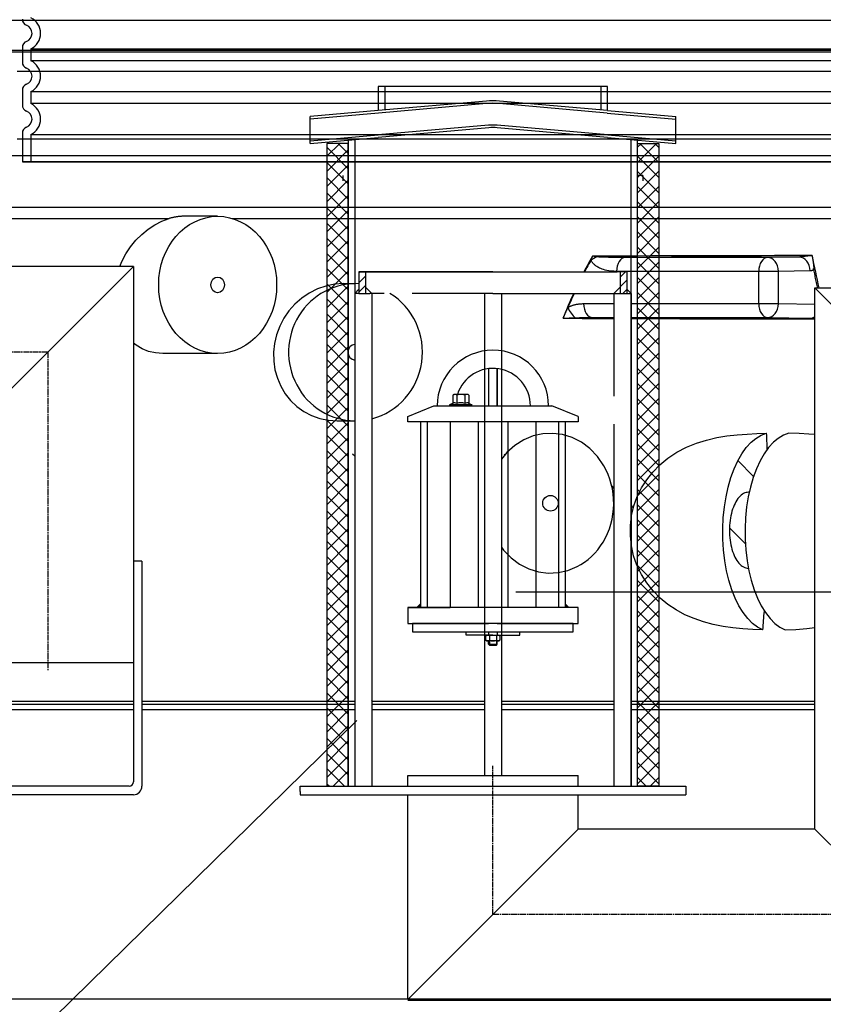
# Model space of a CAD drawing. Units: millimetres. Extents: x 10567 to 23631, y -2181 to 10286.
# Drawn here: x 12664 to 13414, y 3632 to 4551 of the extents above; entities that cross this region are included whole.
import ezdxf

# ---------------------------------------------------------------- set-up
doc = ezdxf.new("R2010")
doc.units = ezdxf.units.MM
doc.linetypes.add('CHAIN', pattern=[0.3543, 0.2362, -0.0295, 0.0591, -0.0295])
doc.linetypes.add('GEN7', pattern=[22, 10.75, -3.75, 3.75, -3.75])
doc.layers.add('tekst', color=152, linetype='Continuous')
doc.styles.get("Standard").update_dxf_attribs({"font": 'trebuc.ttf'})
doc.dimstyles.new('ACO kote$7', dxfattribs={"dimtxt": 75, "dimasz": 125, "dimexe": 15, "dimexo": 15, "dimgap": 20, "dimtad": 1, "dimdec": 0, "dimrnd": 1, "dimzin": 12, "dimdsep": 46, "dimtxsty": 'Standard', "dimblk": 'ARCHTICK', "dimcen": 20, "dimadec": 0, "dimazin": 0, "dimtfac": 1, "dimtdec": 0, "dimtofl": 0, "dimtmove": 0, "dimatfit": 3, "dimldrblk": 'NONE', "dimfxl": 1, "dimtolj": 1, "dimtzin": 0, "dimarcsym": 0})

# ---------------------------------------------------------------- blocks, each defined once
blk = doc.blocks.new('Koaleszenzelement h600 einseitig links')
h = blk.add_hatch()
h.set_pattern_fill('_U', color=256, scale=10, angle=45, style=0, double=1, pattern_type=0)
h.set_pattern_definition([(45, (-20258.003, -10216.862), (-7.071068, 7.071068), []), (135, (-20258.003, -10216.862), (-7.071068, -7.071068), [])])
h.paths.add_polyline_path([(-20, 600), (-20, 0), (0, 0), (0, 600)])
blk.add_lwpolyline([(-20, 0), (0, 0), (0, 600), (-20, 600)], close=True)

msp = doc.modelspace()

# ---------------------------------------------------------------- hatches: boundary and pattern name
at = {"ltscale": 0.5}
h = msp.add_hatch(dxfattribs=at)
h.set_pattern_fill('ANSI31', color=1, scale=50, style=0)
h.set_pattern_definition([(45, (12439.291, 2543.9597), (-4.419417, 4.419417), [])])
h.paths.add_polyline_path([(12986.85, 4315.14), (12980.65, 4315.14), (12980.65, 4295.14), (12986.85, 4295.14)])
h = msp.add_hatch(dxfattribs=at)
h.set_pattern_fill('ANSI31', color=1, scale=50, style=0)
h.set_pattern_definition([(45, (12439.268, 2543.9597), (-4.419417, 4.419417), [])])
h.paths.add_polyline_path([(13224.42, 4295.14), (13230.62, 4295.14), (13230.62, 4315.14), (13224.42, 4315.14)])
h = msp.add_hatch()
h.set_pattern_fill('ANSI31', color=256, scale=508, angle=15, style=0)
h.set_pattern_definition([(60, (10921.807, -841.704), (-54.9926, 31.75), [])])
edge = h.paths.add_edge_path()
edge.add_ellipse((13355.16, 3771.65), major_axis=(298.45, -111.94), ratio=1, start_angle=0, end_angle=41.1196)
edge.add_ellipse((13662.97, 3887.1), major_axis=(-9.36, -3.51), ratio=1, start_angle=253.31881, end_angle=360, ccw=False)
edge.add_line((13662.3, 3897.07), (13671.02, 3897.67))
edge.add_ellipse((13670.41, 3906.65), major_axis=(0.61, -8.98), ratio=1, start_angle=0, end_angle=86.12139)
edge.add_line((13679.41, 3906.65), (13635.91, 3906.65))
edge.add_ellipse((13347.16, 3771.65), major_axis=(288.75, 135), ratio=1, start_angle=309.88477, end_angle=360, ccw=False)
edge.add_line((13635.91, 3636.65), (13679.41, 3636.65))
edge.add_ellipse((13670.41, 3636.65), major_axis=(9, 0), ratio=1, start_angle=0, end_angle=86.12139)
edge.add_line((13671.02, 3645.63), (13662.3, 3646.22))
edge.add_ellipse((13662.97, 3656.19), major_axis=(-0.68, -9.98), ratio=1, start_angle=253.31881, end_angle=360, ccw=False)
edge = h.paths.add_edge_path()
edge.add_ellipse((12813.66, 3771.65), major_axis=(-298.45, 111.94), ratio=1, start_angle=0, end_angle=41.1196)
edge.add_ellipse((12505.85, 3656.19), major_axis=(9.36, 3.51), ratio=1, start_angle=253.31881, end_angle=360, ccw=False)
edge.add_line((12506.53, 3646.22), (12497.8, 3645.63))
edge.add_ellipse((12498.41, 3636.65), major_axis=(-0.61, 8.98), ratio=1, start_angle=0, end_angle=86.12139)
edge.add_line((12489.41, 3636.65), (12532.91, 3636.65))
edge.add_ellipse((12821.66, 3771.65), major_axis=(-288.75, -135), ratio=1, start_angle=309.88477, end_angle=360, ccw=False)
edge.add_line((12532.91, 3906.65), (12489.41, 3906.65))
edge.add_ellipse((12498.41, 3906.65), major_axis=(-9, 0), ratio=1, start_angle=0, end_angle=86.12139)
edge.add_line((12497.8, 3897.67), (12506.53, 3897.07))
edge.add_ellipse((12505.85, 3887.1), major_axis=(0.68, 9.98), ratio=1, start_angle=253.31881, end_angle=360, ccw=False)
h = msp.add_hatch()
h.set_pattern_fill('ANSI31', color=256, scale=508, angle=90, style=0)
h.set_pattern_definition([(135, (10921.807, -841.704), (-44.9013, -44.9013), [])])
edge = h.paths.add_edge_path()
edge.add_ellipse((12690.9, 3395.65), major_axis=(958.31, -219.02), ratio=1, start_angle=0, end_angle=25.74809)
edge.add_ellipse((13658.95, 3616.9), major_axis=(-9.75, -2.23), ratio=1, start_angle=260.67501, end_angle=360, ccw=False)
edge.add_line((13658.33, 3626.88), (13670.97, 3627.66))
edge.add_ellipse((13670.41, 3636.65), major_axis=(0.56, -8.98), ratio=1, start_angle=0, end_angle=86.45095)
edge.add_line((13679.41, 3636.65), (13635.91, 3636.65))
edge.add_line((13635.91, 3636.65), (13635.66, 3636.65))
edge.add_ellipse((12690.9, 3395.65), major_axis=(944.76, 241), ratio=1, start_angle=331.37916, end_angle=360, ccw=False)
edge.add_line((13635.66, 3154.65), (13635.73, 3154.65))
edge.add_line((13635.73, 3154.65), (13679.41, 3154.65))
edge.add_ellipse((13670.41, 3154.65), major_axis=(9, 0), ratio=1, start_angle=0, end_angle=86.45095)
edge.add_line((13670.97, 3163.63), (13658.33, 3164.41))
edge.add_ellipse((13658.95, 3174.39), major_axis=(-0.62, -9.98), ratio=1, start_angle=260.67501, end_angle=360, ccw=False)
edge = h.paths.add_edge_path()
edge.add_ellipse((13477.93, 3395.65), major_axis=(-958.31, 219.02), ratio=1, start_angle=0, end_angle=25.74809)
edge.add_ellipse((12509.87, 3174.39), major_axis=(9.75, 2.23), ratio=1, start_angle=260.67501, end_angle=360, ccw=False)
edge.add_line((12510.49, 3164.41), (12497.85, 3163.63))
edge.add_ellipse((12498.41, 3154.65), major_axis=(-0.56, 8.98), ratio=1, start_angle=0, end_angle=86.45095)
edge.add_line((12489.41, 3154.65), (12533.09, 3154.65))
edge.add_line((12533.09, 3154.65), (12533.17, 3154.65))
edge.add_ellipse((13477.93, 3395.65), major_axis=(-944.76, -241), ratio=1, start_angle=331.37916, end_angle=360, ccw=False)
edge.add_line((12533.17, 3636.65), (12532.91, 3636.65))
edge.add_line((12532.91, 3636.65), (12489.41, 3636.65))
edge.add_ellipse((12498.41, 3636.65), major_axis=(-9, 0), ratio=1, start_angle=0, end_angle=86.45095)
edge.add_line((12497.85, 3627.66), (12510.49, 3626.88))
edge.add_ellipse((12509.87, 3616.9), major_axis=(0.62, 9.98), ratio=1, start_angle=260.67501, end_angle=360, ccw=False)

# ---------------------------------------------------------------- linework, layer by layer
for p, q in [((12571.12, 4550.24), (13597.71, 4550.24)), ((12573.58, 4522.06), (13595.24, 4522.06)), ((12666.41, 4524.77), (12666.41, 4510.93)), ((13525.41, 4520.24), (12643.41, 4520.24)), ((13507.41, 4502.24), (12661.41, 4502.24)), ((12666.41, 4484.77), (12666.41, 4470.93)), ((13212.65, 4488.23), (12998.65, 4488.23)), ((13004.65, 4488.23), (13004.65, 4466.3)), ((13206.65, 4466.3), (13206.65, 4488.23)), ((13099.55, 4474.6), (12998.65, 4465.78)), ((13099.75, 4472.31), (12998.85, 4463.48)), ((13212.45, 4463.48), (13111.55, 4472.31)), ((13212.65, 4465.78), (13111.75, 4474.6)), ((12998.65, 4465.78), (12935.03, 4460.21)), ((12998.85, 4463.48), (12935.03, 4457.9)), ((12935.03, 4435.11), (12935.03, 4460.21)), ((13212.45, 4463.48), (13276.27, 4457.9)), ((13212.65, 4465.78), (13276.27, 4460.21)), ((13276.27, 4435.11), (13276.27, 4460.21)), ((13101.52, 4451.99), (12998.45, 4442.97)), ((13101.73, 4449.7), (12998.65, 4440.68)), ((13212.65, 4440.68), (13109.57, 4449.7)), ((13212.85, 4442.97), (13109.77, 4451.99)), ((13507.41, 4439.22), (12661.41, 4439.22)), ((13507.41, 4439.22), (12661.41, 4439.22)), ((12666.41, 4444.77), (12666.41, 4417.85)), ((12935.03, 4437.42), (12998.45, 4442.97)), ((12935.03, 4435.11), (12998.65, 4440.68)), ((12976.65, 4438.76), (12976.65, 3835.14)), ((13212.65, 4440.68), (13276.27, 4435.11)), ((13212.85, 4442.97), (13276.27, 4437.42)), ((13234.6, 3835.14), (13234.6, 4438.76)), ((13516.41, 4423.64), (12652.41, 4423.64)), ((13516.41, 4423.64), (12652.41, 4423.64)), ((12666.41, 4417.85), (13502.41, 4417.85)), ((12666.41, 4417.85), (13502.41, 4417.85)), ((12666.41, 4417.85), (13502.41, 4417.85)), ((12666.41, 4417.85), (13502.41, 4417.85)), ((12666.41, 4417.85), (13502.41, 4417.85)), ((13502.41, 4417.85), (12666.41, 4417.85)), ((13245.6, 4405.14), (13240.6, 4405.14)), ((12569.29, 4375.64), (13599.53, 4375.64)), ((12649.42, 4365.04), (12803.38, 4365.04)), ((12848.72, 4367.11), (12817.66, 4367.11)), ((12862.62, 4365.04), (13608.85, 4365.04)), ((13362.15, 4328.66), (13229.31, 4328.66)), ((13391.69, 4329.05), (13362.15, 4328.66)), ((12770.03, 4320.24), (12410.03, 4320.24)), ((12610.03, 4160.24), (12770.03, 4320.24)), ((12770.03, 4320.24), (12770.03, 3950.24)), ((12988.15, 4315.14), (13105.65, 4315.14)), ((13105.65, 4315.14), (13221.67, 4315.14)), ((13353.86, 4315.66), (13221.03, 4315.66)), ((13353.86, 4285.57), (13353.86, 4315.66)), ((13372.1, 4315.66), (13353.86, 4315.66)), ((13401.65, 4316.05), (13372.1, 4315.66)), ((13372.1, 4285.57), (13372.1, 4315.66)), ((12966.14, 4304.24), (12977.44, 4304.24)), ((12976.65, 4295.14), (12976.65, 4157.11)), ((12992.65, 4295.14), (12992.65, 4161.02)), ((13234.6, 4295.14), (13234.6, 3835.14)), ((13406.15, 4300.24), (13768.65, 4300.24)), ((13406.15, 4300.24), (13565.15, 4140.74)), ((13406.15, 3795.14), (13406.15, 4300.24)), ((13190.35, 4285.57), (13218.6, 4285.57)), ((13234.6, 4285.57), (13353.86, 4285.57)), ((13353.86, 4285.57), (13372.1, 4285.57)), ((13372.1, 4285.57), (13406.15, 4285.11)), ((13198.64, 4272.57), (13218.6, 4272.57)), ((13234.6, 4272.57), (13362.15, 4272.57)), ((13362.15, 4272.57), (13401.65, 4272.04)), ((12848.72, 4239.11), (12797.39, 4239.11)), ((13101.65, 4224.88), (13101.65, 4190.14)), ((13101.65, 4224.88), (13101.65, 4190.14)), ((13109.65, 4224.91), (13109.65, 4190.14)), ((13109.65, 4190.14), (13109.65, 4224.91)), ((13068.15, 4200.26), (13069.16, 4200.84)), ((13068.15, 4200.26), (13068.15, 4192.42)), ((13082.16, 4200.84), (13069.16, 4200.84)), ((13071.9, 4200.26), (13071.9, 4192.42)), ((13079.41, 4200.26), (13079.41, 4192.42)), ((13083.17, 4200.26), (13082.16, 4200.84)), ((13083.17, 4200.26), (13083.17, 4192.42)), ((13068.15, 4192.42), (13065.62, 4191.5)), ((13065.86, 4191.54), (13085.46, 4191.54)), ((13068.2, 4192.43), (13068.15, 4192.42)), ((13083.12, 4192.43), (13083.17, 4192.42)), ((13083.17, 4192.42), (13085.7, 4191.5)), ((13026.15, 4180.14), (13050.65, 4190.14)), ((13050.65, 4190.14), (13160.65, 4190.14)), ((13065.86, 4190.14), (13070.26, 4190.14)), ((13081.06, 4190.14), (13085.46, 4190.14)), ((13185.15, 4180.14), (13160.65, 4190.14)), ((12960.35, 4176.24), (12976.65, 4176.24)), ((13026.15, 4175.14), (13026.15, 4180.14)), ((13185.15, 4175.14), (13026.15, 4175.14)), ((13038.15, 4175.14), (13038.15, 4002.14)), ((13044.37, 4175.14), (13044.37, 4002.14)), ((13065.65, 4175.14), (13065.65, 4002.14)), ((13091.76, 4175.14), (13091.76, 4002.14)), ((13119.53, 4175.14), (13119.56, 4002.14)), ((13145.64, 4175.14), (13145.66, 4002.14)), ((13166.92, 4175.14), (13166.94, 4002.14)), ((13173.15, 4175.14), (13173.15, 4002.14)), ((13185.15, 4180.14), (13185.15, 4175.14)), ((12976.65, 4157.11), (12976.65, 3835.14)), ((12992.65, 4161.02), (12992.65, 3835.14)), ((13218.6, 4161.02), (13218.6, 3835.14)), ((13344.88, 4109.54), (13344.24, 4109.54)), ((12778.03, 4045.24), (12770.03, 4045.24)), ((12778.03, 4045.24), (12778.03, 3835.24)), ((13185.15, 4002.14), (13026.15, 4002.14)), ((13026.15, 4002.14), (13026.15, 3987.14)), ((13185.15, 3987.14), (13185.15, 4002.14)), ((13026.15, 3987.14), (13101.65, 3987.14)), ((13080.65, 3976.12), (13080.64, 3979.12)), ((13101.65, 3979.14), (13101.65, 3976.14)), ((13109.65, 3987.14), (13185.15, 3987.14)), ((13109.65, 3979.14), (13109.65, 3976.14)), ((13130.65, 3976.14), (13130.65, 3979.14)), ((13105.65, 3976.14), (13080.65, 3976.12)), ((13099.12, 3975.61), (13100.04, 3976.14)), ((13099.12, 3971.36), (13099.12, 3975.61)), ((13100.04, 3970.83), (13099.12, 3971.36)), ((13100.04, 3976.14), (13111.23, 3976.14)), ((13111.23, 3970.83), (13100.04, 3970.83)), ((13101.65, 3967.63), (13101.65, 3970.83)), ((13102.38, 3975.58), (13102.38, 3971.39)), ((13102.41, 3970.83), (13102.41, 3966.83)), ((13105.64, 3976.14), (13130.65, 3976.14)), ((13108.88, 3970.83), (13108.88, 3966.83)), ((13108.9, 3975.58), (13108.9, 3971.39)), ((13109.65, 3967.63), (13109.65, 3970.83)), ((13111.23, 3976.14), (13112.16, 3975.61)), ((13112.16, 3971.36), (13111.23, 3970.83)), ((13112.16, 3975.61), (13112.16, 3971.36)), ((13101.65, 3967.63), (13102.45, 3966.83)), ((13101.65, 3967.63), (13109.65, 3967.63)), ((13102.41, 3966.83), (13108.88, 3966.83)), ((13108.65, 3966.83), (13102.45, 3966.83)), ((13108.85, 3966.83), (13109.65, 3967.63)), ((12770.03, 3950.24), (12610.03, 3950.24)), ((12770.03, 3950.24), (12770.03, 3839.24)), ((12532, 3914.66), (12770.03, 3914.66)), ((12778.03, 3914.66), (12976.65, 3914.66)), ((12992.65, 3914.66), (13097.65, 3914.66)), ((13113.65, 3914.66), (13218.6, 3914.66)), ((13234.6, 3914.66), (13406.15, 3914.66)), ((12532.84, 3911.65), (12770.03, 3911.65)), ((12534.27, 3906.65), (12770.03, 3906.65)), ((12778.03, 3911.65), (12976.65, 3911.65)), ((12778.03, 3906.65), (12976.65, 3906.65)), ((12992.65, 3911.65), (13097.65, 3911.65)), ((12992.65, 3906.65), (13097.65, 3906.65)), ((13113.65, 3911.65), (13218.6, 3911.65)), ((13113.65, 3906.65), (13218.6, 3906.65)), ((13234.6, 3911.65), (13406.15, 3911.65)), ((13234.6, 3906.65), (13406.15, 3906.65)), ((13026.15, 3845.14), (13097.65, 3845.14)), ((13026.15, 3835.14), (13026.15, 3845.14)), ((13113.65, 3845.14), (13185.15, 3845.14)), ((13185.15, 3835.14), (13185.15, 3845.14)), ((12766.03, 3835.24), (12610.03, 3835.24)), ((12925.65, 3830.14), (12925.65, 3835.14)), ((12925.65, 3835.14), (13285.65, 3835.14)), ((13285.65, 3835.14), (13285.65, 3827.14)), ((12770.03, 3827.24), (12610.03, 3827.24)), ((12925.65, 3830.14), (12925.65, 3827.14)), ((12925.65, 3827.14), (13285.65, 3827.14)), ((13026.15, 3636.14), (13026.15, 3827.14)), ((13185.15, 3795.14), (13185.15, 3827.14)), ((13026.15, 3636.14), (13185.15, 3795.14)), ((13406.15, 3795.14), (13185.15, 3795.14)), ((13406.15, 3795.14), (13565.15, 3636.14)), ((12533.17, 3636.65), (13635.66, 3636.65)), ((13026.15, 3635.64), (13565.15, 3635.64))]:
    msp.add_line(p, q)
at = {"ltscale": 12.976033}
for p, q in [((12674.41, 4523.46), (13494.41, 4523.46)), ((13494.41, 4512.24), (12674.41, 4512.24)), ((13494.41, 4502.24), (12674.41, 4502.24)), ((12674.41, 4483.46), (13494.41, 4483.46)), ((13494.41, 4472.24), (12674.41, 4472.24)), ((12674.41, 4443.46), (13494.41, 4443.46))]:
    msp.add_line(p, q, dxfattribs=at)
at = {"ltscale": 1.068395}
for p, q in [((12674.41, 4523.46), (12674.41, 4512.24)), ((12674.41, 4483.46), (12674.41, 4472.24))]:
    msp.add_line(p, q, dxfattribs=at)
at = {"ltscale": 2.437923}
msp.add_line((12674.41, 4443.46), (12674.41, 4417.85), dxfattribs=at)
at = {"linetype": 'GEN7', "ltscale": 7}
for p, q in [((12980.65, 4315.14), (13105.65, 4315.14)), ((12980.65, 4315.14), (12980.65, 4295.14)), ((12980.65, 4315.14), (12986.85, 4315.14)), ((12986.85, 4315.14), (12986.85, 4295.14)), ((13230.62, 4315.14), (13221.67, 4315.14)), ((13224.42, 4315.14), (13224.42, 4295.14)), ((13224.42, 4315.14), (13224.42, 4295.14)), ((13230.62, 4315.14), (13230.62, 4295.14)), ((13230.62, 4315.14), (13230.62, 4295.14)), ((12980.65, 4295.14), (12989.15, 4295.14)), ((12989.15, 4295.14), (12990.65, 4295.14)), ((12990.65, 4295.14), (12990.85, 4295.14)), ((12992.65, 4295.14), (12990.85, 4295.14)), ((13105.65, 4295.14), (12992.65, 4295.14)), ((12992.65, 4295.14), (12992.65, 4274.5)), ((13105.65, 4295.14), (13217.17, 4295.14)), ((13217.17, 4295.14), (13218.97, 4295.14)), ((13218.6, 4295.14), (13218.6, 4274.5)), ((13219.17, 4295.14), (13218.97, 4295.14)), ((13219.17, 4295.14), (13220.67, 4295.14)), ((13220.67, 4295.14), (13229.17, 4295.14)), ((13218.6, 4274.5), (13218.6, 4161.02))]:
    msp.add_line(p, q, dxfattribs=at)
at = {"ltscale": 0.5}
for p, q in [((13105.65, 4315.14), (12980.65, 4315.14)), ((12980.65, 4315.14), (12980.65, 4310.35)), ((12992.64, 4295.15), (12986.85, 4300.94)), ((13218.6, 4295.14), (13224.42, 4300.96)), ((12976.65, 4295.14), (12980.65, 4299.14)), ((12980.65, 4295.14), (12976.65, 4295.14)), ((13097.65, 4295.14), (13097.65, 3845.14)), ((13105.65, 4295.14), (13226.6, 4295.14)), ((13113.65, 4295.14), (13113.65, 3845.14)), ((13229.17, 4295.14), (13234.6, 4295.14)), ((13234.6, 4295.14), (13230.62, 4299.11)), ((13097.65, 3845.14), (13113.65, 3845.14)), ((13406.15, 3795.14), (13306.15, 3795.14))]:
    msp.add_line(p, q, dxfattribs=at)
at = {"linetype": 'CHAIN', "ltscale": 23.990969}
for p, q in [((12690.03, 4240.24), (12392.76, 4240.24)), ((12690.03, 4240.24), (12690.03, 3942.74)), ((13105.65, 3715.14), (13105.65, 3854.3)), ((13105.65, 3715.64), (13485.65, 3715.64))]:
    msp.add_line(p, q, dxfattribs=at)
at = {"color": 141}
for p, q in [((12976.65, 4143.22), (12974.73, 4145.14)), ((13116.92, 4144.37), (13116.15, 4145.14)), ((13349.03, 4124.39), (13334.38, 4139.04)), ((13218.6, 4113.4), (13216.6, 4115.4)), ((13236.92, 4095.08), (13234.6, 4097.4)), ((13341.36, 4061.35), (13326.48, 4076.23)), ((12993.07, 3914.66), (12992.65, 3915.09))]:
    msp.add_line(p, q, dxfattribs=at)
for points in [[(12998.65, 4488.23), (12998.65, 4465.78)], [(13212.65, 4465.78), (13212.65, 4488.23)], [(12970.65, 4438.23), (12970.65, 3835.14)], [(13234.6, 3835.14), (13240.6, 3835.14), (13240.6, 4438.23)], [(12965.65, 4405.14), (12965.65, 4400.14)], [(13245.6, 4405.14), (13245.6, 4400.14)], [(12757.4, 4320.24), (12759.39, 4325.04), (12763.07, 4332.01), (12767.4, 4338.59), (12772.32, 4344.71), (12777.78, 4350.26), (12783.69, 4355.13), (12789.99, 4359.27), (12796.6, 4362.6), (12803.38, 4365.04)], [(13198.75, 4329.87), (13197.48, 4327.67), (13196.22, 4325.45), (13194.97, 4323.21), (13193.72, 4320.95), (13192.49, 4318.67), (13191.27, 4316.37), (13190.62, 4315.14)], [(13197.26, 4326.18), (13196.29, 4324.44), (13195.31, 4322.7), (13194.35, 4320.95), (13193.39, 4319.19), (13192.44, 4317.42), (13191.5, 4315.64), (13191.24, 4315.14)], [(13408.73, 4300.24), (13408.53, 4301.22), (13408.26, 4302.56), (13407.99, 4303.9), (13407.72, 4305.24), (13407.45, 4306.58), (13407.18, 4307.92), (13406.9, 4309.25), (13406.62, 4310.58), (13406.34, 4311.91), (13406.06, 4313.24), (13405.78, 4314.57), (13405.5, 4315.89), (13405.21, 4317.21)], [(13180.86, 4295.14), (13180.73, 4294.84), (13179.61, 4292.36), (13178.51, 4289.87), (13177.42, 4287.35), (13176.35, 4284.82), (13175.29, 4282.28), (13174.24, 4279.72), (13173.2, 4277.14), (13172.18, 4274.55), (13171.17, 4271.94)], [(13181.46, 4295.14), (13180.76, 4293.57), (13179.91, 4291.68), (13179.07, 4289.78), (13178.24, 4287.87), (13177.42, 4285.95), (13176.6, 4284.02), (13175.8, 4282.08)], [(13198.64, 4272.57), (13207.8, 4272.53), (13216.94, 4272.5), (13218.6, 4272.49)], [(13234.6, 4272.43), (13235.09, 4272.43), (13244.1, 4272.39), (13253.07, 4272.36), (13261.99, 4272.33), (13270.85, 4272.3), (13279.67, 4272.27), (13288.43, 4272.25), (13297.13, 4272.22), (13305.77, 4272.2), (13314.34, 4272.17), (13322.85, 4272.15), (13331.3, 4272.13), (13339.67, 4272.11), (13347.96, 4272.1), (13356.19, 4272.08), (13364.33, 4272.07), (13372.4, 4272.05), (13380.39, 4272.04), (13388.29, 4272.03), (13396.05, 4272.02), (13403.64, 4272.02)], [(13403.64, 4272.02), (13403.88, 4272.01), (13404.13, 4272.01), (13404.39, 4272), (13404.66, 4271.99), (13404.95, 4271.98), (13405.26, 4271.97), (13405.59, 4271.95), (13405.95, 4271.93), (13406.15, 4271.92)], [(12797.39, 4239.11), (12790.69, 4239.6), (12784.27, 4241.05), (12778.22, 4243.43), (12772.64, 4246.69), (12770.03, 4248.8)], [(13209.3, 4134.19), (13203.3, 4142.93), (13196.21, 4150.3), (13188.28, 4156.19), (13179.73, 4160.54), (13170.77, 4163.31), (13161.59, 4164.48), (13152.37, 4164.07), (13143.28, 4162.06), (13134.51, 4158.46), (13126.25, 4153.3), (13118.73, 4146.62), (13113.65, 4140.32)], [(13406.15, 4163.34), (13400.69, 4163.82), (13391.48, 4164.3), (13381.95, 4164.56)], [(13113.65, 4058.32), (13115.55, 4055.56), (13122.65, 4048.2), (13130.59, 4042.32), (13139.15, 4038), (13148.11, 4035.24), (13157.29, 4034.09), (13166.52, 4034.52), (13175.6, 4036.55), (13184.37, 4040.17)], [(13026.85, 4002.14), (13065.65, 4002.14)], [(13378.4, 3981.06), (13388.54, 3981.48), (13398.56, 3982.24), (13406.15, 3983.18)]]:
    msp.add_lwpolyline(points)
at = {"flags": 128}
for points in [[(12817.66, 4367.11), (12817.08, 4367.11), (12816.49, 4367.1), (12815.9, 4367.08), (12815.31, 4367.06), (12814.71, 4367.02), (12814.12, 4366.98), (12813.52, 4366.94), (12812.93, 4366.88), (12812.33, 4366.82), (12811.73, 4366.75), (12811.14, 4366.68), (12810.54, 4366.59), (12809.94, 4366.5), (12809.34, 4366.4), (12808.74, 4366.3), (12808.14, 4366.19), (12807.54, 4366.07), (12806.95, 4365.94), (12806.35, 4365.81), (12805.75, 4365.67), (12805.16, 4365.52), (12804.56, 4365.37), (12803.97, 4365.21), (12803.38, 4365.04)], [(13197.26, 4326.18), (13197.32, 4326.32), (13197.38, 4326.47), (13197.44, 4326.61), (13197.5, 4326.76), (13197.56, 4326.91), (13197.62, 4327.06), (13197.68, 4327.21), (13197.74, 4327.36), (13197.8, 4327.51), (13197.86, 4327.67), (13197.93, 4327.82), (13197.99, 4327.98), (13198.05, 4328.13), (13198.11, 4328.29), (13198.18, 4328.45), (13198.24, 4328.6), (13198.31, 4328.76), (13198.37, 4328.92), (13198.43, 4329.08), (13198.5, 4329.24), (13198.56, 4329.39), (13198.62, 4329.55), (13198.69, 4329.71), (13198.75, 4329.87)], [(13202.81, 4329.31), (13202.66, 4329.33), (13202.51, 4329.36), (13202.36, 4329.38), (13202.2, 4329.4), (13202.04, 4329.43), (13201.88, 4329.45), (13201.72, 4329.47), (13201.55, 4329.5), (13201.39, 4329.52), (13201.22, 4329.54), (13201.05, 4329.57), (13200.88, 4329.59), (13200.71, 4329.61), (13200.53, 4329.64), (13200.36, 4329.66), (13200.18, 4329.69), (13200.01, 4329.71), (13199.83, 4329.73), (13199.65, 4329.76), (13199.47, 4329.78), (13199.29, 4329.8), (13199.11, 4329.82), (13198.93, 4329.85), (13198.75, 4329.87)], [(13229.31, 4328.66), (13226.46, 4328.65), (13223.91, 4328.65), (13221.65, 4328.66), (13219.63, 4328.68), (13217.81, 4328.7), (13216.19, 4328.72), (13214.72, 4328.75), (13213.4, 4328.77), (13212.21, 4328.8), (13211.13, 4328.83), (13210.15, 4328.86), (13209.27, 4328.89), (13208.49, 4328.92), (13207.79, 4328.95), (13207.15, 4328.97), (13206.56, 4329), (13206, 4329.03), (13205.45, 4329.07), (13204.91, 4329.1), (13204.39, 4329.14), (13203.9, 4329.18), (13203.47, 4329.23), (13203.11, 4329.27), (13202.81, 4329.31)], [(13392.35, 4329.14), (13392.32, 4329.13), (13392.3, 4329.12), (13392.27, 4329.12), (13392.24, 4329.11), (13392.22, 4329.11), (13392.19, 4329.1), (13392.16, 4329.1), (13392.14, 4329.09), (13392.11, 4329.09), (13392.08, 4329.08), (13392.05, 4329.08), (13392.03, 4329.08), (13392, 4329.07), (13391.97, 4329.07), (13391.94, 4329.07), (13391.92, 4329.06), (13391.89, 4329.06), (13391.86, 4329.06), (13391.83, 4329.06), (13391.81, 4329.06), (13391.78, 4329.06), (13391.75, 4329.05), (13391.72, 4329.05), (13391.69, 4329.05)], [(13403.66, 4330.4), (13402.89, 4330.33), (13402.12, 4330.26), (13401.35, 4330.18), (13400.6, 4330.11), (13399.87, 4330.04), (13399.17, 4329.97), (13398.51, 4329.9), (13397.88, 4329.84), (13397.3, 4329.77), (13396.75, 4329.72), (13396.25, 4329.66), (13395.79, 4329.61), (13395.37, 4329.56), (13394.98, 4329.51), (13394.62, 4329.47), (13394.3, 4329.43), (13394, 4329.39), (13393.72, 4329.36), (13393.47, 4329.32), (13393.23, 4329.29), (13393.01, 4329.26), (13392.8, 4329.22), (13392.58, 4329.19), (13392.35, 4329.14)], [(13403.66, 4330.4), (13403.81, 4329.47), (13403.96, 4328.54), (13404.11, 4327.61), (13404.24, 4326.71), (13404.37, 4325.84), (13404.49, 4325), (13404.6, 4324.2), (13404.7, 4323.46), (13404.78, 4322.76), (13404.86, 4322.11), (13404.93, 4321.51), (13404.99, 4320.96), (13405.05, 4320.46), (13405.09, 4319.99), (13405.13, 4319.57), (13405.17, 4319.18), (13405.19, 4318.83), (13405.21, 4318.51), (13405.23, 4318.22), (13405.24, 4317.96), (13405.24, 4317.73), (13405.24, 4317.52), (13405.23, 4317.35), (13405.21, 4317.21)], [(13221.03, 4315.66), (13218.39, 4315.73), (13216.04, 4315.92), (13213.96, 4316.2), (13212.09, 4316.55), (13210.42, 4316.94), (13208.92, 4317.37), (13207.58, 4317.82), (13206.38, 4318.28), (13205.3, 4318.76), (13204.33, 4319.24), (13203.45, 4319.72), (13202.68, 4320.19), (13202, 4320.65), (13201.39, 4321.1), (13200.85, 4321.53), (13200.36, 4321.96), (13199.89, 4322.4), (13199.43, 4322.87), (13198.99, 4323.38), (13198.55, 4323.93), (13198.15, 4324.51), (13197.8, 4325.08), (13197.51, 4325.64), (13197.26, 4326.18)], [(13405.21, 4317.21), (13405.07, 4317.12), (13404.93, 4317.03), (13404.79, 4316.95), (13404.64, 4316.87), (13404.5, 4316.79), (13404.35, 4316.72), (13404.21, 4316.65), (13404.06, 4316.58), (13403.91, 4316.52), (13403.76, 4316.46), (13403.62, 4316.41), (13403.47, 4316.36), (13403.32, 4316.31), (13403.17, 4316.27), (13403.02, 4316.23), (13402.86, 4316.19), (13402.71, 4316.16), (13402.56, 4316.14), (13402.41, 4316.11), (13402.26, 4316.09), (13402.11, 4316.08), (13401.96, 4316.07), (13401.8, 4316.06), (13401.65, 4316.05)], [(12966.14, 4304.24), (12957.86, 4303.68), (12949.69, 4302.01), (12941.78, 4299.26), (12934.25, 4295.5), (12927.25, 4290.79), (12920.9, 4285.24), (12915.28, 4278.91), (12910.48, 4271.95), (12906.6, 4264.48), (12903.68, 4256.6), (12901.75, 4248.45), (12900.86, 4240.19), (12901.02, 4231.92), (12902.21, 4223.79), (12904.43, 4215.93), (12907.64, 4208.46), (12911.81, 4201.52), (12916.85, 4195.22), (12922.71, 4189.66), (12929.27, 4184.96), (12936.44, 4181.21), (12944.11, 4178.47), (12952.12, 4176.8), (12960.35, 4176.24)], [(13175.8, 4282.08), (13176.21, 4282.31), (13176.63, 4282.54), (13177.08, 4282.76), (13177.54, 4282.98), (13178.02, 4283.19), (13178.52, 4283.4), (13179.03, 4283.61), (13179.57, 4283.81), (13180.12, 4284), (13180.69, 4284.18), (13181.28, 4284.36), (13181.89, 4284.52), (13182.51, 4284.68), (13183.15, 4284.82), (13183.81, 4284.96), (13184.48, 4285.08), (13185.16, 4285.19), (13185.86, 4285.29), (13186.58, 4285.37), (13187.31, 4285.44), (13188.05, 4285.5), (13188.8, 4285.54), (13189.57, 4285.56), (13190.35, 4285.57)], [(13171.17, 4271.94), (13171.37, 4272.4), (13171.58, 4272.86), (13171.78, 4273.31), (13171.98, 4273.77), (13172.19, 4274.22), (13172.39, 4274.67), (13172.59, 4275.12), (13172.79, 4275.57), (13173, 4276.01), (13173.2, 4276.46), (13173.4, 4276.9), (13173.6, 4277.33), (13173.79, 4277.76), (13173.99, 4278.19), (13174.18, 4278.61), (13174.37, 4279.02), (13174.56, 4279.43), (13174.75, 4279.83), (13174.93, 4280.22), (13175.11, 4280.61), (13175.29, 4280.99), (13175.46, 4281.36), (13175.63, 4281.72), (13175.8, 4282.08)], [(13171.17, 4271.94), (13171.69, 4271.96), (13172.2, 4271.99), (13172.71, 4272.01), (13173.22, 4272.03), (13173.73, 4272.05), (13174.23, 4272.07), (13174.74, 4272.09), (13175.24, 4272.11), (13175.75, 4272.13), (13176.25, 4272.15), (13176.74, 4272.17), (13177.23, 4272.19), (13177.72, 4272.21), (13178.2, 4272.23), (13178.67, 4272.25), (13179.14, 4272.26), (13179.59, 4272.28), (13180.05, 4272.3), (13180.49, 4272.31), (13180.93, 4272.33), (13181.35, 4272.34), (13181.77, 4272.36), (13182.19, 4272.37), (13182.59, 4272.39)], [(13182.59, 4272.39), (13183.05, 4272.4), (13183.53, 4272.42), (13184.02, 4272.43), (13184.54, 4272.44), (13185.07, 4272.46), (13185.62, 4272.47), (13186.19, 4272.48), (13186.78, 4272.49), (13187.39, 4272.51), (13188.02, 4272.52), (13188.67, 4272.53), (13189.34, 4272.53), (13190.03, 4272.54), (13190.73, 4272.55), (13191.45, 4272.56), (13192.18, 4272.56), (13192.94, 4272.57), (13193.71, 4272.57), (13194.49, 4272.57), (13195.29, 4272.57), (13196.1, 4272.58), (13196.93, 4272.57), (13197.78, 4272.57), (13198.64, 4272.57)], [(13357.62, 3981.06), (13348.3, 3981.42), (13338.94, 3982.04), (13329.69, 3982.99), (13320.49, 3984.34), (13311.35, 3986.17), (13302.34, 3988.55), (13293.49, 3991.58), (13284.92, 3995.29), (13276.73, 3999.72), (13268.97, 4004.9), (13261.72, 4010.85), (13255.12, 4017.54), (13249.28, 4024.89), (13244.26, 4032.87), (13240.14, 4041.41), (13237.03, 4050.35), (13234.96, 4059.57), (13233.95, 4069), (13234.03, 4078.41), (13235.16, 4087.7), (13237.33, 4096.77), (13240.45, 4105.45), (13244.46, 4113.63), (13249.28, 4121.27), (13254.9, 4128.4), (13261.45, 4135.09), (13268.94, 4141.27), (13277.37, 4146.85), (13286.38, 4151.56), (13295.66, 4155.34), (13305.12, 4158.29), (13314.66, 4160.5), (13324.15, 4162.09), (13333.58, 4163.19), (13342.9, 4163.9), (13352.07, 4164.32), (13361.16, 4164.55)], [(13357.62, 3981.06), (13352.64, 3983.64), (13348.05, 3987.09), (13343.57, 3991.6), (13339.23, 3997.24), (13335.3, 4003.68), (13331.88, 4010.62), (13328.71, 4018.62), (13325.96, 4027.38), (13323.8, 4036.33), (13322.13, 4045.63), (13320.93, 4055.68), (13320.3, 4065.85), (13320.22, 4075.6), (13320.67, 4085.67), (13321.71, 4095.82), (13323.25, 4105.41), (13325.23, 4114.35), (13327.81, 4123.23), (13330.88, 4131.52), (13334.21, 4138.75), (13337.97, 4145.33), (13342.21, 4151.26), (13346.69, 4156.14), (13351.18, 4159.86), (13356.07, 4162.74), (13361.16, 4164.55)], [(13381.95, 4164.55), (13376.85, 4162.74), (13371.97, 4159.86), (13367.47, 4156.14), (13363, 4151.26), (13358.76, 4145.33), (13355, 4138.75), (13351.66, 4131.52), (13348.6, 4123.23), (13346.02, 4114.35), (13344.04, 4105.41), (13342.49, 4095.82), (13341.46, 4085.67), (13341, 4075.6), (13341.08, 4065.85), (13341.71, 4055.68), (13342.92, 4045.63), (13344.58, 4036.33), (13346.75, 4027.38), (13349.49, 4018.62), (13352.67, 4010.62), (13356.08, 4003.68), (13360.01, 3997.24), (13364.36, 3991.6), (13368.84, 3987.09), (13373.42, 3983.64), (13378.4, 3981.06)], [(13184.37, 4040.17), (13187.87, 4042.13), (13191.27, 4044.37), (13194.55, 4046.87), (13197.7, 4049.62), (13200.68, 4052.64), (13203.5, 4055.89), (13206.13, 4059.39), (13208.55, 4063.1), (13210.74, 4067.03), (13212.69, 4071.15), (13214.37, 4075.43), (13215.78, 4079.86), (13216.91, 4084.41), (13217.73, 4089.05), (13218.25, 4093.76), (13218.46, 4098.5), (13218.36, 4103.24), (13217.94, 4107.97), (13217.22, 4112.63), (13216.19, 4117.22), (13214.87, 4121.69), (13213.28, 4126.02), (13211.41, 4130.2), (13209.3, 4134.19)], [(13344.24, 4109.54), (13343.12, 4109.46), (13341.95, 4109.24), (13340.77, 4108.86), (13339.61, 4108.31), (13338.49, 4107.63), (13337.44, 4106.84), (13336.41, 4105.92), (13335.38, 4104.82), (13334.36, 4103.57), (13333.4, 4102.18), (13332.49, 4100.69), (13331.67, 4099.15), (13330.9, 4097.51), (13330.15, 4095.71), (13329.45, 4093.78), (13328.82, 4091.75), (13328.27, 4089.69), (13327.81, 4087.64), (13327.41, 4085.53), (13327.06, 4083.29), (13326.79, 4080.97), (13326.6, 4078.62), (13326.49, 4076.29), (13326.45, 4074.04)], [(13326.45, 4074.04), (13326.48, 4071.79), (13326.6, 4069.47), (13326.79, 4067.13), (13327.06, 4064.82), (13327.4, 4062.59), (13327.79, 4060.49), (13328.26, 4058.44), (13328.8, 4056.39), (13329.43, 4054.37), (13330.12, 4052.44), (13330.86, 4050.64), (13331.63, 4048.99), (13332.44, 4047.46), (13333.34, 4045.98), (13334.3, 4044.59), (13335.31, 4043.33), (13336.34, 4042.23), (13337.37, 4041.29), (13338.41, 4040.5), (13339.52, 4039.81), (13340.68, 4039.26), (13341.85, 4038.86), (13343.01, 4038.62), (13344.14, 4038.54)]]:
    msp.add_lwpolyline(points, dxfattribs=at)
msp.add_lwpolyline([(13030.65, 3979.14), (13180.65, 3979.14), (13180.65, 3987.14), (13030.65, 3987.14)], close=True)
for centre, radius, start, end in [((12672.41, 4550.93), 6, 180, 249.07517), ((12667.41, 4537.85), 8, 290.92483, 69.07517), ((12672.41, 4524.77), 6, 110.92483, 180), ((12672.41, 4510.93), 6, 180, 249.07517), ((12667.41, 4497.85), 8, 290.92483, 69.07517), ((12672.41, 4484.77), 6, 110.92483, 180), ((12672.41, 4470.93), 6, 180, 249.07517), ((13105.65, 4404.87), 70, 85, 95), ((13105.65, 4404.87), 67.7, 85, 95), ((12667.41, 4457.85), 8, 290.92483, 69.07517), ((12672.41, 4444.77), 6, 110.92483, 180), ((13105.65, 4404.87), 47.3, 85, 95), ((13105.65, 4404.87), 45, 85, 95), ((13105.65, 4190.14), 52, 0, 180), ((13105.79, 4190.26), 34.86, 359.79556, 162.33965), ((13070.04, 4197.55), 3.28, 55.37601, 120), ((13075.66, 4188.44), 12.4, 72.38303, 107.61697), ((13081.28, 4197.55), 3.28, 60, 124.62399), ((13065.86, 4190.84), 0.7, 110, 270), ((13070.04, 4189.71), 3.28, 55.37601, 124.10989), ((13075.66, 4180.6), 12.4, 72.38303, 107.61697), ((13081.28, 4189.71), 3.28, 55.89011, 124.62399), ((13085.46, 4190.84), 0.7, 270, 70), ((13100.75, 3973.48), 2.65, 52.12114, 127.8789), ((13100.75, 3973.48), 2.65, 232.12114, 307.8789), ((13105.64, 3966.36), 9.78, 70.5288, 109.47124), ((13105.64, 3980.6), 9.78, 250.5288, 289.47124), ((13105.65, 3966.36), 9.78, 70.5288, 109.47124), ((13110.53, 3973.48), 2.65, 52.12114, 127.8789), ((13110.53, 3973.48), 2.65, 232.12114, 307.8789), ((12766.03, 3839.24), 4, 270, 0), ((12770.03, 3835.24), 8, 270, 0)]:
    msp.add_arc(centre, radius, start, end)
at = {"ltscale": 3.405312}
for centre in [(12667.41, 4537.85), (12667.41, 4497.85), (12667.41, 4457.85)]:
    msp.add_arc(centre, 16, 295.94448, 64.05552, dxfattribs=at)
for centre, major_axis, ratio in [((12848.72, 4303.11), (0, 64), 0.860407), ((12848.72, 4303.11), (0, -7.31), 0.860407), ((13159.39, 4099.29), (0, -7.31), 0.991445)]:
    msp.add_ellipse(centre, major_axis=major_axis, ratio=ratio)
for centre, major_axis, ratio, start_param, end_param in [((13205.62, 4326.18), (12, 5), 0.307294, 1.67748, 2.205927), ((13083.37, 4325.7), (-539.4, -3.02), 0.006683, 4.076588, 4.496776), ((13229.39, 4315.66), (0, 13), 0.642788, 0.008739, 1.570795), ((13083.36, 4324.37), (-538.46, -3.02), 0.006685, 4.102657, 4.437865), ((13362.22, 4315.66), (0, 13), 0.642788, 0.008727, 1.570796), ((13362.22, 4315.66), (-0.17, 13), 0.760377, 4.702172, 6.272892), ((13391.77, 4316.05), (-0.17, 13), 0.760377, 4.702172, 6.272893), ((13395.33, 4317.21), (-7.2, 10.82), 0.697965, 5.717508, 5.810649), ((12981.14, 4099.3), (0, 690.39), 0.649468, 5.007709, 5.053707), ((13395.33, 4317.21), (-7.2, 10.82), 0.697965, 4.27742, 4.370339), ((12977.44, 4240.24), (0, 64), 0.976296, 6.231875, 9.412047), ((12977.44, 4240.24), (0, 64), 0.976296, 3.3874, 5.743357), ((13198.71, 4285.57), (0, -13), 0.642788, 4.712389, 6.27445), ((13362.22, 4285.57), (0, -13), 0.642788, 4.712389, 6.274459), ((13362.22, 4285.57), (-0.17, -13), 0.760377, 0.010293, 1.581013), ((13184.15, 4282.08), (6.49, -11.26), 0.588077, 4.385767, 5.338761), ((13401.73, 4285.04), (-0.17, -13), 0.760377, 0.010293, 0.481373), ((13085.24, 4276.08), (554.52, -3.11), 0.006683, 4.86802, 4.955302), ((13085.24, 4276.08), (554.52, -3.11), 0.006683, 4.985143, 5.329578), ((13411.56, 4272.04), (13.45, -0.08), 0.00671, 3.884797, 4.083305), ((13403.72, 4285.02), (-0.14, -13), 0.628963, 0.008598, 0.202541), ((12977.44, 4240.24), (0, 7.31), 0.976296, 0.111629, 3.029964), ((13016.78, 4099.29), (0, -691.85), 0.5, 1.643736, 1.66527), ((13016.78, 4099.29), (0, -691.85), 0.5, 1.399075, 1.424915)]:
    msp.add_ellipse(centre, major_axis=major_axis, ratio=ratio, start_param=start_param, end_param=end_param)
for points in [[(13038.15, 4002.14), (13038.15, 4006.14), (13034.15, 4002.14)], [(13130.65, 4002.14), (13130.65, 4002.14), (13130.65, 4002.14)], [(13173.15, 4002.14), (13177.15, 4002.14), (13173.15, 4006.14)]]:
    msp.add_solid(points)
at = {"layer": 'tekst'}
msp.add_lwpolyline([(12978.65, 3896.63), (12646.09, 3570.23), (12316.12, 3570.23)], dxfattribs=at)

# ---------------------------------------------------------------- block references
msp.add_blockref('Koaleszenzelement h600 einseitig links', (12970.65, 3835.14))
at = {"xscale": -1}
msp.add_blockref('Koaleszenzelement h600 einseitig links', (13240.6, 3835.14), dxfattribs=at)

# ---------------------------------------------------------------- leaders
at = {"layer": 'tekst', "annotation_type": 0, "has_hookline": 1, "hookline_direction": 0, "text_width": 299.87}
msp.add_leader([(13126.96, 4016.69), (13832.13, 4016.69)], dimstyle='ACO kote$7', override={"dimgap": 20, "dimtad": 0, "dimldrblk": 'None'}, dxfattribs=at)
msp.add_leader([(13126.96, 4016.69), (13832.13, 4016.69)], dimstyle='ACO kote$7', override={"dimgap": 20, "dimtad": 0, "dimldrblk": 'None'}, dxfattribs=at)

doc.saveas('drawing.dxf')
